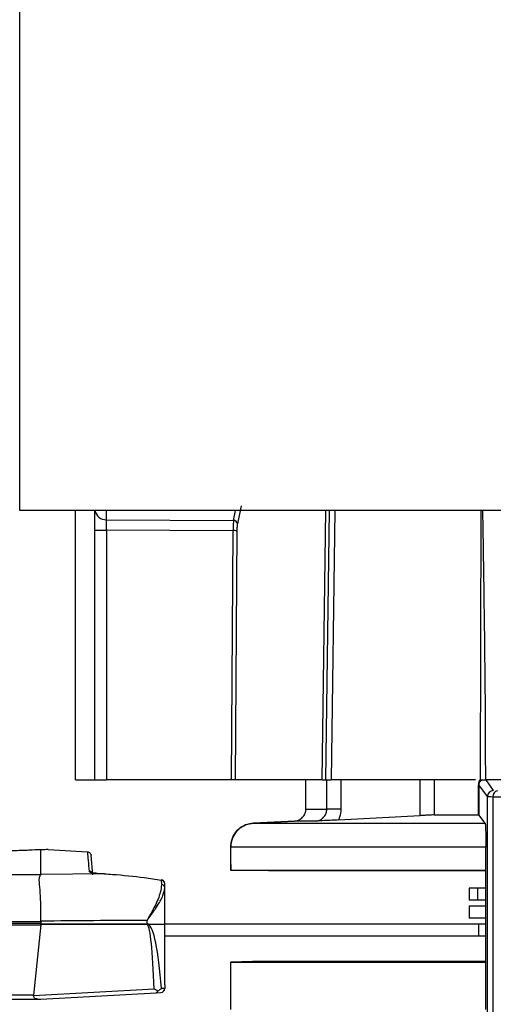
# Model space of a CAD drawing. Extents: x 5 to 134, y 1 to 97.
# Drawn here: x 53 to 54, y 83 to 86 of the extents above; entities that cross this region are included whole.
import ezdxf

# ---------------------------------------------------------------- set-up
doc = ezdxf.new("R2010")
doc.units = 0
doc.header["$MEASUREMENT"] = 0
doc.layers.get('0').update_dxf_attribs({"linetype": 'CONTINUOUS'})

msp = doc.modelspace()

# ---------------------------------------------------------------- linework, layer by layer
for p, q in [((53.3084, 84.4089), (53.3084, 85.6589)), ((53.8626, 84.4207), (53.8532, 84.3752)), ((54.9964, 84.4089), (53.3084, 84.4089)), ((53.4484, 83.7339), (53.4484, 84.4089)), ((53.4964, 83.7339), (53.4964, 84.4089)), ((53.5258, 84.3856), (53.5258, 84.4089)), ((53.8435, 84.3839), (53.8487, 84.4089)), ((54.0653, 83.7339), (54.0747, 84.4089)), ((54.0743, 83.7339), (54.0837, 84.4089)), ((54.0974, 84.4089), (54.088, 83.7339)), ((54.4628, 84.4089), (54.4608, 83.7339)), ((53.5258, 84.3856), (53.8435, 84.3839)), ((53.4964, 84.3597), (53.5256, 84.3597)), ((53.8422, 84.3581), (53.5256, 84.3597)), ((53.5256, 84.3597), (53.5256, 83.7339)), ((53.8383, 83.7339), (53.8422, 84.3581)), ((53.8519, 84.358), (53.848, 83.7339)), ((53.4484, 83.7339), (53.4964, 83.7339)), ((53.4964, 83.7339), (53.5256, 83.7339)), ((53.8383, 83.7339), (53.5256, 83.7339)), ((54.0653, 83.7339), (53.848, 83.7339)), ((54.0245, 83.661), (54.0245, 83.7339)), ((54.0743, 83.7339), (54.088, 83.7339)), ((54.0771, 83.661), (54.0771, 83.7339)), ((54.4488, 83.7339), (54.088, 83.7339)), ((54.1123, 83.7339), (54.1123, 83.661)), ((54.3105, 83.6447), (54.3105, 83.7339)), ((54.3456, 83.7339), (54.3456, 83.6463)), ((54.9969, 83.7339), (54.4738, 83.7339)), ((54.4746, 83.7339), (54.4936, 83.7074)), ((54.4569, 83.6463), (54.4569, 83.7219)), ((54.4578, 83.7219), (54.4569, 83.7219)), ((54.479, 83.6924), (54.4578, 83.7219)), ((54.4578, 83.7219), (54.4578, 83.6462)), ((54.479, 83.1287), (54.479, 83.6924)), ((54.4928, 83.692), (54.4928, 83.1287)), ((54.0245, 83.661), (54.0771, 83.661)), ((54.1123, 83.661), (54.0771, 83.661)), ((53.996, 83.631), (53.8933, 83.6257)), ((53.8933, 83.6257), (53.996, 83.631)), ((54.0492, 83.631), (53.996, 83.631)), ((54.1059, 83.6338), (54.3105, 83.6447)), ((54.3456, 83.6463), (54.4569, 83.6463)), ((54.4578, 83.6462), (54.4569, 83.6463)), ((54.4732, 83.6257), (54.4578, 83.6462)), ((53.8933, 83.6257), (54.4732, 83.6257)), ((53.3614, 83.4969), (53.3614, 83.5593)), ((53.3792, 83.5594), (53.4777, 83.5541)), ((53.3792, 83.5594), (53.3792, 83.5594)), ((54.475, 83.5657), (53.8364, 83.5657)), ((53.8364, 83.5223), (53.8364, 83.5657)), ((53.8364, 83.5204), (53.8364, 83.5657)), ((54.475, 83.1589), (54.475, 83.5657)), ((53.4777, 83.5541), (53.4777, 83.5541)), ((53.4914, 83.4962), (53.4871, 83.545)), ((54.4745, 83.5073), (53.8365, 83.5073)), ((53.9314, 83.5073), (53.9314, 83.507)), ((53.9314, 83.507), (54.4745, 83.507)), ((54.4745, 83.5073), (54.4745, 83.2778)), ((53.3609, 83.4962), (53.2364, 83.4962)), ((53.3614, 83.4969), (53.3609, 83.4962)), ((53.5206, 83.4988), (53.3614, 83.4969)), ((53.5206, 83.499), (53.5024, 83.5)), ((53.5024, 83.4997), (53.5206, 83.4988)), ((53.6628, 83.4826), (53.6631, 83.4721)), ((53.6714, 83.4646), (53.6714, 83.4743)), ((53.6714, 83.3729), (53.6714, 83.4646)), ((54.4336, 83.4627), (54.4336, 83.4327)), ((54.4545, 83.4627), (54.4336, 83.4627)), ((54.4545, 83.4327), (54.4545, 83.4627)), ((54.4745, 83.4627), (54.4545, 83.4627)), ((54.4545, 83.4327), (54.4336, 83.4327)), ((54.4745, 83.4327), (54.4545, 83.4327)), ((54.4336, 83.4178), (54.4336, 83.3878)), ((54.4745, 83.4178), (54.4336, 83.4178)), ((53.6269, 83.3822), (53.6269, 83.3737)), ((54.4745, 83.3878), (54.4336, 83.3878)), ((53.2364, 83.3797), (53.3614, 83.3797)), ((53.3614, 83.3745), (53.2364, 83.3745)), ((53.2367, 83.3713), (53.3612, 83.3713)), ((53.3612, 83.3713), (53.3425, 83.1951)), ((53.3613, 83.3721), (53.3614, 83.3737)), ((53.6269, 83.3721), (53.3613, 83.3721)), ((53.3614, 83.3797), (53.3614, 83.3745)), ((53.3614, 83.3737), (53.6269, 83.3737)), ((53.6299, 83.3729), (53.6714, 83.3729)), ((53.6714, 83.2206), (53.6714, 83.3729)), ((54.4574, 83.3729), (53.6714, 83.3729)), ((54.4574, 83.3429), (54.4574, 83.3729)), ((54.4745, 83.3729), (54.4574, 83.3729)), ((54.4574, 83.3429), (53.6714, 83.3429)), ((54.4745, 83.3429), (54.4574, 83.3429)), ((53.8964, 83.279), (53.8364, 83.2778)), ((53.8911, 83.2789), (53.8364, 83.2778)), ((53.8364, 83.1589), (53.8364, 83.2778)), ((53.8364, 83.2778), (54.4745, 83.2778)), ((53.9061, 83.2792), (53.9062, 83.2792)), ((53.9161, 83.2794), (53.9062, 83.2792)), ((54.4745, 83.2794), (53.9161, 83.2794)), ((54.4745, 83.2794), (53.9164, 83.2794)), ((53.9326, 83.2797), (53.9174, 83.2794)), ((53.9326, 83.2794), (53.9326, 83.2797)), ((54.4745, 83.2797), (53.9326, 83.2797)), ((53.6449, 83.2101), (53.3428, 83.1937)), ((53.6713, 83.2117), (53.663, 83.2113)), ((53.6714, 83.2206), (53.6713, 83.2117)), ((53.3425, 83.1951), (53.2749, 83.1951)), ((53.2755, 83.1854), (53.3531, 83.1854)), ((53.3531, 83.1854), (53.3614, 83.1854)), ((53.3614, 83.1854), (53.6496, 83.201)), ((53.6496, 83.201), (53.6618, 83.2017))]:
    msp.add_line(p, q)
at = {"flags": 128}
for points in [[(53.5024, 83.4997), (53.5024, 83.5), (53.5024, 83.5)], [(53.5206, 83.4988), (53.5206, 83.499), (53.5206, 83.499)]]:
    msp.add_lwpolyline(points, dxfattribs=at)
for centre, radius, start, end in [((53.5245, 84.414), 0.0285, 190.4557, 272.6614), ((53.8433, 84.3739), 0.01, 7.541, 88.8697), ((53.7261, 74.8631), 9.4958, 89.24104, 89.29941), ((54.494, 83.6924), 0.015, 91.438, 179.9675), ((54.5065, 83.6934), 0.0138, 100.6438, 185.9081), ((53.4815, 83.4951), 0.0101, 49.4635, 87.389), ((53.6519, 83.4848), 0.0111, 348.5052, 356.353), ((53.6623, 83.4736), 0.00906, 4.3621, 87.1843), ((53.6614, 83.4743), 0.01, 0, 80.7454), ((53.6629, 83.4635), 0.00857, 7.2298, 88.6404), ((53.5111, 83.3737), 0.1158, 359.2192, 0.0002), ((53.5355, 83.4626), 0.1302, 315.4906, 316.4562), ((53.6613, 83.2117), 0.00999, 273.1449, 0.0494), ((53.6613, 83.2117), 0.01, 273.1059, 359.191), ((53.6706, 83.2115), 0.000649, 359.2227, 11.7737)]:
    msp.add_arc(centre, radius, start, end)
for centre, major_axis, ratio, start_param, end_param in [((54.539, 83.6936), (0.06, 0.0011), 0.018513, 3.158703, 3.832808), ((57.1964, 83.8135), (3.51, 0.0864), 0.024572, 3.832546, 4.019916), ((53.7191, 81.3104), (7.8848, 0), 0.262774, 1.582496, 1.616187), ((53.8095, 83.3745), (0.4485, 0.007), 0.267094, 3.102585, 3.109102), ((53.8092, 83.3797), (0.4478, 0), 0.267949, 3.137388, 3.141593), ((53.8092, 83.3745), (0.4478, 0), 0.267949, 3.141593, 3.148103), ((53.6114, 82.8042), (0.0157, 0.5695), 0.101686, 6.233323, 6.285987), ((53.6191, 82.8026), (0.0078, 0.5695), 0.050872, 6.231217, 6.283881), ((53.6191, 82.8026), (0.0078, 0.5695), 0.050872, 5.510552, 6.231217), ((53.6114, 82.8042), (0.0157, 0.5695), 0.101686, 5.511659, 6.233323), ((53.3799, 83.1954), (0.0374, 0.0006), 0.267094, 3.109102, 3.249703)]:
    msp.add_ellipse(centre, major_axis=major_axis, ratio=ratio, start_param=start_param, end_param=end_param)
for points, knots in [([(54.4667, 84.4089), (54.4675, 84.3585), (54.4692, 84.2484), (54.4716, 84.0783), (54.4734, 83.9037), (54.4736, 83.7888), (54.4738, 83.7339)], [0, 0, 0, 0, 0.22394, 0.489698, 0.755953, 1, 1, 1, 1]), ([(53.5256, 84.3597), (53.5256, 84.3623), (53.5255, 84.3675), (53.5256, 84.3748), (53.5257, 84.3811), (53.5258, 84.3841), (53.5258, 84.3856)], [0, 0, 0, 0, 0.2493407, 0.4997072, 0.7496571, 1, 1, 1, 1]), ([(53.8435, 84.3839), (53.8433, 84.3824), (53.843, 84.3795), (53.8426, 84.3731), (53.8423, 84.3659), (53.8423, 84.3607), (53.8422, 84.3581)], [0, 0, 0, 0, 0.249782, 0.499582, 0.749652, 1, 1, 1, 1]), ([(53.8532, 84.3752), (53.8531, 84.3742), (53.8527, 84.3722), (53.8523, 84.368), (53.852, 84.3632), (53.8519, 84.3597), (53.8519, 84.358)], [0, 0, 0, 0, 0.2487, 0.500162, 0.750977, 1, 1, 1, 1]), ([(53.848, 83.7339), (53.8478, 83.7339), (53.8474, 83.7339), (53.8463, 83.7339), (53.8452, 83.7339), (53.8439, 83.7339), (53.8425, 83.7339), (53.8406, 83.7339), (53.8392, 83.7339), (53.8383, 83.7339)], [0, 0, 0, 0, 0.235211, 0.351549, 0.467887, 0.584225, 0.700562, 0.8169, 1, 1, 1, 1]), ([(54.0653, 83.7339), (54.0656, 83.7339), (54.066, 83.7339), (54.067, 83.7339), (54.0682, 83.7339), (54.0696, 83.7339), (54.0711, 83.7339), (54.0726, 83.7339), (54.0737, 83.7339), (54.0743, 83.7339)], [0, 0, 0, 0, 0.143842, 0.287685, 0.431527, 0.575369, 0.719212, 0.85775, 1, 1, 1, 1]), ([(54.4569, 83.7219), (54.457, 83.7231), (54.4571, 83.7259), (54.458, 83.7303), (54.4591, 83.7327), (54.4598, 83.7342)], [0, 0, 0, 0, 0.235328, 0.524283, 1, 1, 1, 1]), ([(54.4578, 83.7219), (54.4578, 83.7222), (54.4578, 83.7229), (54.458, 83.7243), (54.4585, 83.7263), (54.4601, 83.7298), (54.4623, 83.7317), (54.4648, 83.7335), (54.4663, 83.7337), (54.4671, 83.7339)], [0, 0, 0, 0, 0.017294, 0.036776, 0.092111, 0.207462, 0.581789, 0.750921, 1, 1, 1, 1]), ([(54.4608, 83.7339), (54.4607, 83.7339), (54.4605, 83.7339), (54.4669, 83.7339), (54.4723, 83.7339), (54.4738, 83.7339)], [0, 0, 0, 0, 0.425022, 0.850044, 1, 1, 1, 1]), ([(53.996, 83.631), (53.9994, 83.6315), (54.0061, 83.6326), (54.0148, 83.6382), (54.0212, 83.6462), (54.0241, 83.6543), (54.0244, 83.6593), (54.0245, 83.661)], [0, 0, 0, 0, 0.222099, 0.444198, 0.666295, 0.888388, 1, 1, 1, 1]), ([(54.0492, 83.631), (54.0508, 83.6312), (54.0558, 83.6317), (54.0636, 83.6351), (54.071, 83.6419), (54.0761, 83.6509), (54.0767, 83.6576), (54.0771, 83.661)], [0, 0, 0, 0, 0.111663, 0.33377, 0.555858, 0.777932, 1, 1, 1, 1]), ([(54.1123, 83.661), (54.1117, 83.6542), (54.1109, 83.6447), (54.107, 83.6362), (54.1059, 83.6338)], [0, 0, 0, 0, 0.715297, 1, 1, 1, 1]), ([(54.1059, 83.6338), (54.1008, 83.6335), (54.0887, 83.6329), (54.0691, 83.6319), (54.0563, 83.6314), (54.0493, 83.631), (54.0492, 83.631)], [0, 0, 0, 0, 0.247694, 0.586498, 0.996466, 1, 1, 1, 1]), ([(54.3456, 83.6463), (54.3446, 83.6462), (54.3426, 83.6462), (54.3358, 83.6459), (54.327, 83.6455), (54.3181, 83.6451), (54.3126, 83.6448), (54.3105, 83.6447)], [0, 0, 0, 0, 0.215722, 0.431438, 0.647292, 0.863432, 1, 1, 1, 1]), ([(53.8364, 83.5657), (53.8371, 83.5725), (53.8384, 83.586), (53.8487, 83.6039), (53.864, 83.6175), (53.8799, 83.6243), (53.8899, 83.6253), (53.8933, 83.6257)], [0, 0, 0, 0, 0.222089, 0.444178, 0.666268, 0.888363, 1, 1, 1, 1]), ([(53.8933, 83.6257), (53.8866, 83.6246), (53.8732, 83.6226), (53.8558, 83.6113), (53.843, 83.5954), (53.8371, 83.5792), (53.8366, 83.5691), (53.8364, 83.5657)], [0, 0, 0, 0, 0.222099, 0.444197, 0.666294, 0.888386, 1, 1, 1, 1]), ([(54.4732, 83.6257), (54.4736, 83.6235), (54.474, 83.6205), (54.4746, 83.6041), (54.4748, 83.5917), (54.4749, 83.5782), (54.475, 83.5697), (54.475, 83.5657)], [0, 0, 0, 0, 0.47761, 0.639381, 0.802148, 0.906719, 1, 1, 1, 1]), ([(53.3612, 83.5593), (53.3521, 83.5588), (53.3338, 83.5578), (53.2917, 83.5563), (53.2574, 83.5558), (53.2389, 83.5558), (53.2364, 83.5558)], [0, 0, 0, 0, 0.315107, 0.632944, 0.949791, 1, 1, 1, 1]), ([(53.3614, 83.5593), (53.3614, 83.5593), (53.3613, 83.5593), (53.3613, 83.5593), (53.3612, 83.5593), (53.3612, 83.5593), (53.3612, 83.5593)], [0, 0, 0, 0, 0.344879, 0.691965, 0.85965, 1, 1, 1, 1]), ([(53.3792, 83.5594), (53.3764, 83.5594), (53.3729, 83.5593), (53.3633, 83.5593), (53.3614, 83.5593)], [0, 0, 0, 0, 0.79181, 1, 1, 1, 1]), ([(53.4777, 83.5541), (53.4777, 83.554), (53.4778, 83.5534), (53.4782, 83.5478), (53.4803, 83.5242), (53.482, 83.5051)], [0, 0, 0, 0, 0.045653, 0.228294, 1, 1, 1, 1]), ([(53.4777, 83.5541), (53.4788, 83.5539), (53.4811, 83.5536), (53.484, 83.5517), (53.486, 83.5491), (53.4869, 83.5467), (53.4871, 83.5453), (53.4871, 83.545)], [0, 0, 0, 0, 0.235917, 0.471833, 0.707753, 0.925415, 1, 1, 1, 1]), ([(53.8364, 83.5223), (53.8364, 83.5206), (53.8364, 83.5172), (53.8364, 83.5127), (53.8365, 83.5093), (53.8365, 83.5075), (53.8365, 83.5074), (53.8365, 83.5073)], [0, 0, 0, 0, 0.214686, 0.429373, 0.64406, 0.858751, 1, 1, 1, 1]), ([(53.8365, 83.507), (53.8365, 83.5079), (53.8364, 83.5098), (53.8364, 83.5141), (53.8364, 83.5179), (53.8364, 83.52), (53.8364, 83.5204)], [0, 0, 0, 0, 0.307638, 0.615275, 0.922954, 1, 1, 1, 1]), ([(53.3614, 83.3802), (53.3614, 83.3853), (53.3616, 83.4039), (53.3608, 83.4349), (53.3592, 83.4671), (53.3562, 83.4876), (53.3595, 83.4938), (53.3609, 83.4962)], [0, 0, 0, 0, 0.097508, 0.351331, 0.599304, 0.843154, 1, 1, 1, 1]), ([(53.482, 83.5051), (53.4822, 83.5046), (53.4828, 83.5036), (53.4865, 83.5021), (53.4919, 83.5009), (53.4975, 83.5001), (53.5012, 83.4998), (53.5024, 83.4997)], [0, 0, 0, 0, 0.219062, 0.43802, 0.659218, 0.879999, 1, 1, 1, 1]), ([(53.5024, 83.5), (53.5006, 83.5001), (53.4967, 83.5004), (53.4919, 83.5012), (53.4891, 83.5019), (53.4879, 83.5024), (53.488, 83.5024), (53.488, 83.5024)], [0, 0, 0, 0, 0.271921, 0.56306, 0.78177, 0.936438, 1, 1, 1, 1]), ([(53.5206, 83.4988), (53.5272, 83.4984), (53.5605, 83.4963), (53.608, 83.4916), (53.6486, 83.4849), (53.6628, 83.4826)], [0, 0, 0, 0, 0.139683, 0.698663, 1, 1, 1, 1]), ([(53.6631, 83.4721), (53.6625, 83.4657), (53.6609, 83.4493), (53.6478, 83.4192), (53.6346, 83.3952), (53.6276, 83.3833), (53.627, 83.3823), (53.6269, 83.3822)], [0, 0, 0, 0, 0.2447442, 0.626729, 0.9679276, 0.9961436, 1, 1, 1, 1]), ([(53.6269, 83.3822), (53.627, 83.3823), (53.6278, 83.3833), (53.6303, 83.3866), (53.6388, 83.3978), (53.6532, 83.4182), (53.668, 83.4436), (53.6703, 83.4582), (53.6714, 83.4646)], [0, 0, 0, 0, 0.00366, 0.034965, 0.112488, 0.381452, 0.732443, 1, 1, 1, 1]), ([(53.9061, 83.2792), (53.9059, 83.2792), (53.9055, 83.2792), (53.9028, 83.2791), (53.899, 83.279), (53.8948, 83.2789), (53.8921, 83.2789), (53.8911, 83.2789)], [0, 0, 0, 0, 0.2170502, 0.4340996, 0.6511695, 0.8682807, 1, 1, 1, 1]), ([(53.6538, 83.2054), (53.651, 83.2069), (53.6481, 83.2084), (53.645, 83.2101), (53.6449, 83.2101)], [0, 0, 0, 0, 0.980027, 1, 1, 1, 1]), ([(53.663, 83.2113), (53.6629, 83.2113), (53.6613, 83.2098), (53.6584, 83.2078), (53.6548, 83.206), (53.6538, 83.2054)], [0, 0, 0, 0, 0.021182, 0.71712, 1, 1, 1, 1]), ([(53.3531, 83.1854), (53.3516, 83.1854), (53.349, 83.1855), (53.3464, 83.1866), (53.3449, 83.1887), (53.3438, 83.1913), (53.343, 83.1931), (53.3428, 83.1937)], [0, 0, 0, 0, 0.281503, 0.477149, 0.672463, 0.878462, 1, 1, 1, 1]), ([(53.6496, 83.201), (53.6497, 83.201), (53.65, 83.2011), (53.6509, 83.2013), (53.6523, 83.2023), (53.6533, 83.204), (53.6537, 83.2052), (53.6538, 83.2054)], [0, 0, 0, 0, 0.017181, 0.202287, 0.556603, 0.898381, 1, 1, 1, 1])]:
    msp.add_open_spline(points, degree=3, knots=knots)

doc.saveas('drawing.dxf')
